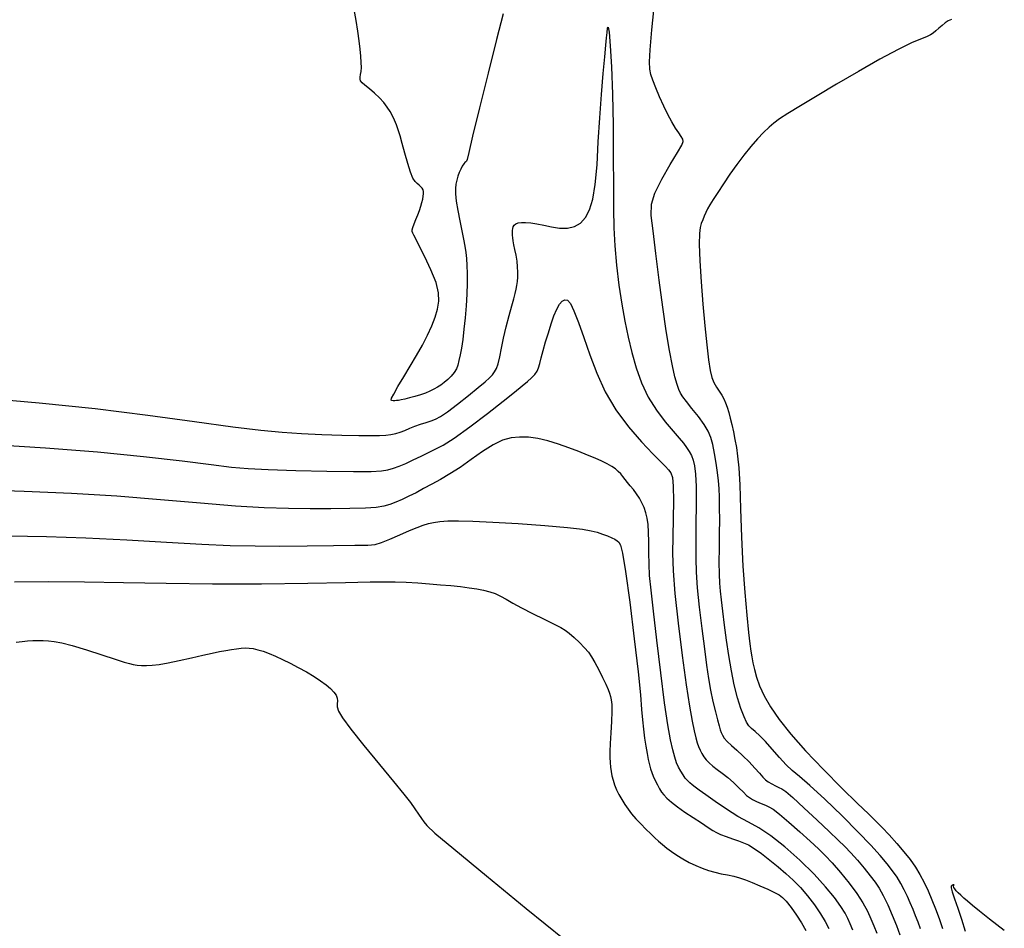
# Model space of a CAD drawing. Extents: x 354329 to 357529, y 1035158 to 1038158.
# Drawn here: x 355122 to 355262, y 1035836 to 1035966 of the extents above; entities that cross this region are included whole.
import ezdxf

# ---------------------------------------------------------------- set-up
doc = ezdxf.new("R2010")
doc.units = 0
doc.header["$LTSCALE"] = 25
doc.header["$MEASUREMENT"] = 0
doc.layers.add('INDEX', color=1, linetype='CONTINUOUS')
doc.layers.add('INTER', color=33, linetype='CONTINUOUS')

msp = doc.modelspace()

# ---------------------------------------------------------------- linework, layer by layer
at = {"layer": 'INDEX', "color": 1, "linetype": 'CONTINUOUS'}
for points, elevation in [([(355240.914, 1035836.061), (355240.544, 1035836.954), (355240.544, 1035836.954), (355240.21, 1035837.715), (355239.807, 1035838.481), (355239.209, 1035839.423), (355239.209, 1035839.423), (355238.303, 1035840.675), (355237.045, 1035842.224), (355235.404, 1035844.022), (355235.404, 1035844.022), (355233.402, 1035845.984), (355231.259, 1035847.889), (355229.247, 1035849.478), (355229.247, 1035849.478), (355227.556, 1035850.585), (355226.067, 1035851.404), (355224.576, 1035852.223), (355224.576, 1035852.223), (355222.957, 1035853.243), (355221.362, 1035854.338), (355220.019, 1035855.296), (355220.019, 1035855.296), (355219.092, 1035855.962), (355218.497, 1035856.394), (355218.089, 1035856.706), (355218.089, 1035856.706), (355217.743, 1035856.996), (355217.419, 1035857.31), (355217.102, 1035857.679), (355217.102, 1035857.679), (355216.776, 1035858.127), (355216.453, 1035858.645), (355216.145, 1035859.218), (355215.861, 1035859.85), (355215.587, 1035860.632), (355215.303, 1035861.676), (355215.303, 1035861.676), (355214.987, 1035863.125), (355214.615, 1035865.258), (355214.157, 1035868.387), (355214.157, 1035868.387), (355213.608, 1035872.621), (355213.042, 1035877.262), (355212.556, 1035881.407), (355212.556, 1035881.407), (355212.223, 1035884.388), (355212.029, 1035886.459), (355211.937, 1035888.109), (355211.937, 1035888.109), (355211.909, 1035889.721), (355211.905, 1035891.274), (355211.885, 1035892.646), (355211.885, 1035892.646), (355211.813, 1035893.748), (355211.682, 1035894.637), (355211.492, 1035895.405), (355211.492, 1035895.405), (355211.244, 1035896.127), (355210.937, 1035896.819), (355210.57, 1035897.481), (355210.57, 1035897.481), (355210.151, 1035898.11), (355209.71, 1035898.699), (355209.282, 1035899.234), (355209.282, 1035899.234), (355208.897, 1035899.711), (355208.55, 1035900.139), (355208.228, 1035900.536), (355208.228, 1035900.536), (355207.914, 1035900.914), (355207.57, 1035901.281), (355207.157, 1035901.64), (355207.157, 1035901.64), (355206.636, 1035901.998), (355205.992, 1035902.364), (355205.21, 1035902.747), (355205.21, 1035902.747), (355204.28, 1035903.157), (355203.193, 1035903.605), (355201.943, 1035904.1), (355201.943, 1035904.1), (355200.539, 1035904.641), (355199.048, 1035905.172), (355197.554, 1035905.626), (355197.554, 1035905.626), (355196.128, 1035905.95), (355194.783, 1035906.13), (355193.518, 1035906.166), (355193.518, 1035906.166), (355192.319, 1035906.048), (355191.103, 1035905.708), (355189.772, 1035905.072), (355189.772, 1035905.072), (355188.266, 1035904.106), (355186.665, 1035902.965), (355185.084, 1035901.848), (355185.084, 1035901.848), (355183.619, 1035900.909), (355182.276, 1035900.132), (355181.037, 1035899.456), (355181.037, 1035899.456), (355179.888, 1035898.83), (355178.815, 1035898.254), (355177.806, 1035897.736), (355177.806, 1035897.736), (355176.848, 1035897.285), (355175.941, 1035896.902), (355175.084, 1035896.588), (355175.084, 1035896.588), (355174.234, 1035896.341), (355173.169, 1035896.161), (355171.625, 1035896.042), (355171.625, 1035896.042), (355169.422, 1035895.981), (355166.716, 1035895.963), (355163.75, 1035895.972), (355163.75, 1035895.972), (355160.669, 1035896.005), (355157.245, 1035896.11), (355153.156, 1035896.348), (355153.156, 1035896.348), (355148.175, 1035896.754), (355142.461, 1035897.252), (355136.268, 1035897.744), (355136.268, 1035897.744), (355129.806, 1035898.144), (355123.1, 1035898.442), (355116.133, 1035898.642)], 2280), ([(355262.454, 1035836.005), (355260.348, 1035837.621), (355258.915, 1035838.757), (355258.915, 1035838.757), (355257.914, 1035839.569), (355257.206, 1035840.159), (355256.683, 1035840.615), (355256.683, 1035840.615), (355256.254, 1035841.011), (355255.901, 1035841.36), (355255.623, 1035841.664), (355255.623, 1035841.664), (355255.421, 1035841.922), (355255.294, 1035842.134), (355255.244, 1035842.3), (355255.244, 1035842.3), (355255.26, 1035842.421), (355255.299, 1035842.496), (355255.311, 1035842.528), (355255.311, 1035842.528), (355255.257, 1035842.518), (355255.152, 1035842.478), (355255.026, 1035842.419), (355255.026, 1035842.419), (355254.915, 1035842.326), (355254.888, 1035842.074), (355255.022, 1035841.508), (355255.022, 1035841.508), (355255.364, 1035840.518), (355255.849, 1035839.177), (355256.383, 1035837.6), (355256.383, 1035837.6), (355256.886, 1035835.888)], 2270)]:
    msp.add_lwpolyline(points, dxfattribs=dict(at, elevation=elevation))
at = {"layer": 'INTER', "color": 33, "linetype": 'CONTINUOUS'}
for points, elevation in [([(355250.517, 1035836.243), (355250.187, 1035837.184), (355250.187, 1035837.184), (355249.842, 1035838.096), (355249.478, 1035839.001), (355249.092, 1035839.916), (355249.092, 1035839.916), (355248.682, 1035840.851), (355248.239, 1035841.788), (355247.755, 1035842.703), (355247.755, 1035842.703), (355247.213, 1035843.588), (355246.574, 1035844.496), (355245.79, 1035845.497), (355245.79, 1035845.497), (355244.799, 1035846.67), (355243.477, 1035848.127), (355241.685, 1035849.992), (355241.685, 1035849.992), (355239.384, 1035852.29), (355236.936, 1035854.659), (355234.805, 1035856.64), (355234.805, 1035856.64), (355233.324, 1035857.917), (355232.307, 1035858.749), (355231.438, 1035859.54), (355231.438, 1035859.54), (355230.472, 1035860.586), (355229.453, 1035861.767), (355228.493, 1035862.857), (355228.493, 1035862.857), (355227.686, 1035863.682), (355227.036, 1035864.275), (355226.53, 1035864.722), (355226.53, 1035864.722), (355226.142, 1035865.123), (355225.807, 1035865.628), (355225.448, 1035866.403), (355225.448, 1035866.403), (355225.012, 1035867.571), (355224.532, 1035869.101), (355224.061, 1035870.917), (355223.645, 1035872.946), (355223.282, 1035875.101), (355222.963, 1035877.296), (355222.963, 1035877.296), (355222.679, 1035879.435), (355222.434, 1035881.389), (355222.234, 1035883.02), (355222.234, 1035883.02), (355222.086, 1035884.269), (355221.988, 1035885.379), (355221.939, 1035886.671), (355221.939, 1035886.671), (355221.934, 1035888.377), (355221.954, 1035890.369), (355221.977, 1035892.432), (355221.977, 1035892.432), (355221.985, 1035894.375), (355221.974, 1035896.12), (355221.946, 1035897.614), (355221.946, 1035897.614), (355221.898, 1035898.844), (355221.818, 1035899.95), (355221.688, 1035901.112), (355221.688, 1035901.112), (355221.497, 1035902.45), (355221.262, 1035903.841), (355221.006, 1035905.103), (355221.006, 1035905.103), (355220.729, 1035906.115), (355220.353, 1035907.001), (355219.777, 1035907.947), (355219.777, 1035907.947), (355218.954, 1035909.071), (355218.041, 1035910.231), (355217.248, 1035911.219), (355217.248, 1035911.219), (355216.728, 1035911.894), (355216.413, 1035912.39), (355216.18, 1035912.907), (355216.18, 1035912.907), (355215.924, 1035913.635), (355215.62, 1035914.718), (355215.261, 1035916.291), (355215.261, 1035916.291), (355214.844, 1035918.462), (355214.38, 1035921.24), (355213.883, 1035924.609), (355213.883, 1035924.609), (355213.375, 1035928.456), (355212.9, 1035932.282), (355212.508, 1035935.49), (355212.508, 1035935.49), (355212.266, 1035937.683), (355212.306, 1035939.262), (355212.778, 1035940.829), (355212.778, 1035940.829), (355213.746, 1035942.806), (355214.932, 1035944.897), (355215.975, 1035946.629), (355215.975, 1035946.629), (355216.592, 1035947.662), (355216.815, 1035948.178), (355216.759, 1035948.495), (355216.759, 1035948.495), (355216.523, 1035948.879), (355216.157, 1035949.404), (355215.696, 1035950.094), (355215.696, 1035950.094), (355215.175, 1035950.967), (355214.613, 1035952.012), (355214.03, 1035953.212), (355214.03, 1035953.212), (355213.45, 1035954.524), (355212.92, 1035955.807), (355212.495, 1035956.896), (355212.495, 1035956.896), (355212.216, 1035957.707), (355212.069, 1035958.477), (355212.028, 1035959.527), (355212.028, 1035959.527), (355212.086, 1035961.217), (355212.32, 1035964.08), (355212.829, 1035968.69)], 2274), ([(355191.207, 1035966.326), (355190.247, 1035962.665), (355190.247, 1035962.665), (355189.055, 1035957.92), (355187.841, 1035952.971), (355186.864, 1035948.927), (355186.309, 1035946.602), (355186.074, 1035945.641), (355185.982, 1035945.393), (355185.982, 1035945.393), (355185.889, 1035945.305), (355185.761, 1035945.206), (355185.596, 1035945.019), (355185.596, 1035945.019), (355185.395, 1035944.69), (355185.174, 1035944.251), (355184.956, 1035943.754), (355184.956, 1035943.754), (355184.761, 1035943.239), (355184.597, 1035942.706), (355184.474, 1035942.139), (355184.474, 1035942.139), (355184.402, 1035941.512), (355184.406, 1035940.736), (355184.515, 1035939.707), (355184.515, 1035939.707), (355184.742, 1035938.375), (355185.034, 1035936.898), (355185.326, 1035935.486), (355185.326, 1035935.486), (355185.561, 1035934.301), (355185.741, 1035933.305), (355185.877, 1035932.409), (355185.877, 1035932.409), (355185.979, 1035931.525), (355186.047, 1035930.559), (355186.078, 1035929.417), (355186.078, 1035929.417), (355186.07, 1035928.035), (355186.02, 1035926.467), (355185.928, 1035924.795), (355185.928, 1035924.795), (355185.795, 1035923.105), (355185.632, 1035921.487), (355185.452, 1035920.035), (355185.452, 1035920.035), (355185.265, 1035918.821), (355185.081, 1035917.834), (355184.91, 1035917.038), (355184.91, 1035917.038), (355184.749, 1035916.397), (355184.55, 1035915.854), (355184.255, 1035915.35), (355184.255, 1035915.35), (355183.827, 1035914.841), (355183.316, 1035914.347), (355182.797, 1035913.907), (355182.797, 1035913.907), (355182.321, 1035913.545), (355181.86, 1035913.24), (355181.365, 1035912.962), (355181.365, 1035912.962), (355180.796, 1035912.685), (355180.148, 1035912.413), (355179.428, 1035912.156), (355179.428, 1035912.156), (355178.652, 1035911.924), (355177.89, 1035911.726), (355177.224, 1035911.567), (355177.224, 1035911.567), (355176.716, 1035911.453), (355176.338, 1035911.378), (355176.039, 1035911.335), (355176.039, 1035911.335), (355175.781, 1035911.316), (355175.563, 1035911.32), (355175.392, 1035911.344), (355175.392, 1035911.344), (355175.291, 1035911.414), (355175.342, 1035911.668), (355175.641, 1035912.27), (355175.641, 1035912.27), (355176.246, 1035913.327), (355177.07, 1035914.713), (355177.987, 1035916.244), (355177.987, 1035916.244), (355178.887, 1035917.767), (355179.72, 1035919.237), (355180.453, 1035920.639), (355180.453, 1035920.639), (355181.058, 1035921.962), (355181.53, 1035923.204), (355181.868, 1035924.363), (355181.868, 1035924.363), (355182.056, 1035925.47), (355182.018, 1035926.666), (355181.658, 1035928.123), (355181.658, 1035928.123), (355180.941, 1035929.923), (355180.062, 1035931.789), (355179.271, 1035933.351), (355179.271, 1035933.351), (355178.763, 1035934.34), (355178.493, 1035934.868), (355178.361, 1035935.148), (355178.285, 1035935.367), (355178.273, 1035935.619), (355178.353, 1035935.977), (355178.353, 1035935.977), (355178.539, 1035936.489), (355178.792, 1035937.107), (355179.058, 1035937.76), (355179.058, 1035937.76), (355179.293, 1035938.387), (355179.488, 1035938.972), (355179.644, 1035939.505), (355179.644, 1035939.505), (355179.761, 1035939.982), (355179.841, 1035940.4), (355179.882, 1035940.761), (355179.882, 1035940.761), (355179.882, 1035941.066), (355179.829, 1035941.324), (355179.704, 1035941.549), (355179.704, 1035941.549), (355179.502, 1035941.753), (355179.244, 1035941.959), (355178.962, 1035942.19), (355178.962, 1035942.19), (355178.678, 1035942.489), (355178.377, 1035942.981), (355178.036, 1035943.812), (355178.036, 1035943.812), (355177.642, 1035945.055), (355177.233, 1035946.507), (355176.856, 1035947.89), (355176.856, 1035947.89), (355176.547, 1035948.992), (355176.285, 1035949.85), (355176.036, 1035950.56), (355176.036, 1035950.56), (355175.771, 1035951.21), (355175.472, 1035951.832), (355175.128, 1035952.449), (355175.128, 1035952.449), (355174.724, 1035953.079), (355174.234, 1035953.724), (355173.631, 1035954.385), (355173.631, 1035954.385), (355172.911, 1035955.05), (355172.178, 1035955.666), (355171.556, 1035956.172), (355171.556, 1035956.172), (355171.146, 1035956.528), (355170.926, 1035956.788), (355170.849, 1035957.03), (355170.849, 1035957.03), (355170.867, 1035957.32), (355170.933, 1035957.688), (355171.003, 1035958.15), (355171.003, 1035958.15), (355171.038, 1035958.725), (355171.03, 1035959.433), (355170.976, 1035960.293), (355170.976, 1035960.293), (355170.876, 1035961.319), (355170.729, 1035962.516), (355170.536, 1035963.884), (355170.536, 1035963.884), (355170.298, 1035965.403), (355170.029, 1035966.973)], 2274), ([(355117.688, 1035911.697), (355125.252, 1035911.031), (355133.176, 1035910.213), (355133.176, 1035910.213), (355140.686, 1035909.288), (355147.334, 1035908.377), (355152.753, 1035907.622), (355152.753, 1035907.622), (355156.746, 1035907.126), (355159.785, 1035906.837), (355162.515, 1035906.665), (355162.515, 1035906.665), (355165.408, 1035906.536), (355168.26, 1035906.439), (355170.697, 1035906.38), (355170.697, 1035906.38), (355172.447, 1035906.363), (355173.639, 1035906.386), (355174.505, 1035906.442), (355174.505, 1035906.442), (355175.245, 1035906.53), (355175.924, 1035906.662), (355176.578, 1035906.854), (355176.578, 1035906.854), (355177.238, 1035907.115), (355177.927, 1035907.416), (355178.664, 1035907.719), (355178.664, 1035907.719), (355179.453, 1035907.996), (355180.241, 1035908.244), (355180.961, 1035908.472), (355180.961, 1035908.472), (355181.591, 1035908.711), (355182.296, 1035909.091), (355183.289, 1035909.768), (355184.689, 1035910.824), (355186.256, 1035912.056), (355187.654, 1035913.19), (355187.654, 1035913.19), (355188.631, 1035914.016), (355189.252, 1035914.585), (355189.664, 1035915.013), (355189.664, 1035915.013), (355189.989, 1035915.415), (355190.265, 1035915.904), (355190.504, 1035916.59), (355190.504, 1035916.59), (355190.726, 1035917.558), (355190.966, 1035918.789), (355191.268, 1035920.239), (355191.268, 1035920.239), (355191.652, 1035921.838), (355192.067, 1035923.421), (355192.44, 1035924.796), (355192.44, 1035924.796), (355192.718, 1035925.826), (355192.911, 1035926.58), (355193.051, 1035927.176), (355193.051, 1035927.176), (355193.16, 1035927.723), (355193.24, 1035928.279), (355193.287, 1035928.888), (355193.287, 1035928.888), (355193.298, 1035929.586), (355193.264, 1035930.358), (355193.18, 1035931.178), (355193.18, 1035931.178), (355193.043, 1035932.017), (355192.883, 1035932.816), (355192.736, 1035933.514), (355192.736, 1035933.514), (355192.631, 1035934.065), (355192.567, 1035934.5), (355192.533, 1035934.865), (355192.533, 1035934.865), (355192.524, 1035935.2), (355192.538, 1035935.514), (355192.575, 1035935.805), (355192.575, 1035935.805), (355192.641, 1035936.073), (355192.765, 1035936.305), (355192.983, 1035936.488), (355192.983, 1035936.488), (355193.325, 1035936.612), (355193.796, 1035936.673), (355194.397, 1035936.672), (355194.397, 1035936.672), (355195.128, 1035936.608), (355195.989, 1035936.482), (355196.979, 1035936.294), (355196.979, 1035936.294), (355198.084, 1035936.061), (355199.232, 1035935.879), (355200.336, 1035935.857), (355200.336, 1035935.857), (355201.322, 1035936.089), (355202.177, 1035936.594), (355202.9, 1035937.372), (355202.9, 1035937.372), (355203.493, 1035938.449), (355203.959, 1035939.961), (355204.306, 1035942.069), (355204.306, 1035942.069), (355204.547, 1035944.86), (355204.733, 1035948.119), (355204.925, 1035951.556), (355204.925, 1035951.556), (355205.164, 1035954.887), (355205.421, 1035957.863), (355205.644, 1035960.24), (355205.644, 1035960.24), (355205.798, 1035961.863), (355205.898, 1035962.917), (355205.971, 1035963.676), (355205.971, 1035963.676), (355206.043, 1035964.295), (355206.133, 1035964.459), (355206.256, 1035963.736), (355206.256, 1035963.736), (355206.419, 1035961.805), (355206.593, 1035958.789), (355206.737, 1035954.922), (355206.737, 1035954.922), (355206.823, 1035950.487), (355206.863, 1035945.963), (355206.879, 1035941.88), (355206.879, 1035941.88), (355206.896, 1035938.61), (355206.953, 1035935.897), (355207.09, 1035933.327), (355207.09, 1035933.327), (355207.335, 1035930.588), (355207.67, 1035927.771), (355208.062, 1035925.069), (355208.489, 1035922.625), (355208.958, 1035920.374), (355209.487, 1035918.198), (355209.487, 1035918.198), (355210.101, 1035916.014), (355210.855, 1035913.864), (355211.813, 1035911.822), (355211.813, 1035911.822), (355212.995, 1035909.961), (355214.248, 1035908.34), (355215.374, 1035907.018), (355215.374, 1035907.018), (355216.224, 1035906.022), (355216.834, 1035905.275), (355217.288, 1035904.668), (355217.288, 1035904.668), (355217.658, 1035904.104), (355217.964, 1035903.522), (355218.212, 1035902.873), (355218.212, 1035902.873), (355218.406, 1035902.072), (355218.543, 1035900.903), (355218.62, 1035899.119), (355218.62, 1035899.119), (355218.636, 1035896.599), (355218.615, 1035893.735), (355218.586, 1035891.045), (355218.586, 1035891.045), (355218.579, 1035888.884), (355218.636, 1035886.942), (355218.799, 1035884.746), (355218.799, 1035884.746), (355219.09, 1035881.976), (355219.454, 1035878.933), (355219.817, 1035876.07), (355219.817, 1035876.07), (355220.122, 1035873.733), (355220.397, 1035871.828), (355220.688, 1035870.153), (355220.688, 1035870.153), (355221.027, 1035868.559), (355221.376, 1035867.113), (355221.682, 1035865.936), (355221.682, 1035865.936), (355221.906, 1035865.11), (355222.072, 1035864.552), (355222.217, 1035864.138), (355222.217, 1035864.138), (355222.385, 1035863.759), (355222.641, 1035863.357), (355223.055, 1035862.889), (355223.055, 1035862.889), (355223.672, 1035862.318), (355224.445, 1035861.638), (355225.3, 1035860.85), (355225.3, 1035860.85), (355226.163, 1035859.974), (355226.964, 1035859.105), (355227.628, 1035858.358), (355227.628, 1035858.358), (355228.113, 1035857.817), (355228.499, 1035857.432), (355228.896, 1035857.126), (355228.896, 1035857.126), (355229.383, 1035856.836), (355229.907, 1035856.567), (355230.388, 1035856.344), (355230.388, 1035856.344), (355230.802, 1035856.14), (355231.368, 1035855.745), (355232.365, 1035854.898), (355232.365, 1035854.898), (355233.953, 1035853.452), (355235.825, 1035851.708), (355237.555, 1035850.08), (355237.555, 1035850.08), (355238.829, 1035848.871), (355239.773, 1035847.941), (355240.624, 1035847.042), (355240.624, 1035847.042), (355241.56, 1035845.988), (355242.522, 1035844.858), (355243.393, 1035843.795), (355243.393, 1035843.795), (355244.09, 1035842.888), (355244.676, 1035842.007), (355245.249, 1035840.966), (355245.249, 1035840.966), (355245.881, 1035839.644), (355246.527, 1035838.162), (355247.114, 1035836.708), (355247.114, 1035836.708), (355247.591, 1035835.389)], 2276), ([(355254.94, 1035965.53), (355254.484, 1035965.322), (355254.066, 1035965.056), (355254.066, 1035965.056), (355253.618, 1035964.695), (355253.16, 1035964.288), (355252.734, 1035963.904), (355252.734, 1035963.904), (355252.356, 1035963.591), (355251.94, 1035963.325), (355251.378, 1035963.064), (355251.378, 1035963.064), (355250.545, 1035962.741), (355249.27, 1035962.206), (355247.368, 1035961.282), (355247.368, 1035961.282), (355244.749, 1035959.868), (355241.704, 1035958.138), (355238.618, 1035956.339), (355238.618, 1035956.339), (355235.829, 1035954.687), (355233.488, 1035953.276), (355231.698, 1035952.169), (355231.698, 1035952.169), (355230.501, 1035951.389), (355229.693, 1035950.794), (355229.008, 1035950.203), (355229.008, 1035950.203), (355228.232, 1035949.466), (355227.349, 1035948.554), (355226.398, 1035947.474), (355226.398, 1035947.474), (355225.411, 1035946.237), (355224.418, 1035944.899), (355223.448, 1035943.524), (355223.448, 1035943.524), (355222.533, 1035942.181), (355221.721, 1035940.954), (355221.063, 1035939.932), (355221.063, 1035939.932), (355220.592, 1035939.17), (355220.263, 1035938.592), (355220.01, 1035938.088), (355220.01, 1035938.088), (355219.781, 1035937.569), (355219.568, 1035937.037), (355219.375, 1035936.512), (355219.375, 1035936.512), (355219.21, 1035935.957), (355219.101, 1035935.092), (355219.079, 1035933.582), (355219.079, 1035933.582), (355219.168, 1035931.21), (355219.347, 1035928.238), (355219.588, 1035925.049), (355219.588, 1035925.049), (355219.863, 1035921.996), (355220.147, 1035919.295), (355220.414, 1035917.134), (355220.414, 1035917.134), (355220.652, 1035915.629), (355220.892, 1035914.626), (355221.176, 1035913.902), (355221.176, 1035913.902), (355221.531, 1035913.269), (355221.919, 1035912.679), (355222.284, 1035912.121), (355222.284, 1035912.121), (355222.584, 1035911.578), (355222.833, 1035911.015), (355223.057, 1035910.392), (355223.057, 1035910.392), (355223.278, 1035909.674), (355223.499, 1035908.856), (355223.721, 1035907.938), (355223.721, 1035907.938), (355223.943, 1035906.924), (355224.157, 1035905.832), (355224.357, 1035904.687), (355224.357, 1035904.687), (355224.536, 1035903.445), (355224.693, 1035901.802), (355224.83, 1035899.387), (355224.953, 1035895.977), (355225.093, 1035891.945), (355225.285, 1035887.812), (355225.285, 1035887.812), (355225.548, 1035884.037), (355225.839, 1035880.843), (355226.097, 1035878.391), (355226.097, 1035878.391), (355226.28, 1035876.761), (355226.413, 1035875.705), (355226.539, 1035874.894), (355226.539, 1035874.894), (355226.697, 1035874.05), (355226.919, 1035873.1), (355227.231, 1035872.021), (355227.231, 1035872.021), (355227.67, 1035870.791), (355228.302, 1035869.39), (355229.202, 1035867.795), (355229.202, 1035867.795), (355230.442, 1035865.981), (355232.084, 1035863.907), (355234.189, 1035861.53), (355234.189, 1035861.53), (355236.732, 1035858.875), (355239.348, 1035856.261), (355241.585, 1035854.078), (355241.585, 1035854.078), (355243.125, 1035852.59), (355244.175, 1035851.568), (355245.074, 1035850.659), (355245.074, 1035850.659), (355246.084, 1035849.589), (355247.162, 1035848.396), (355248.188, 1035847.199), (355248.188, 1035847.199), (355249.066, 1035846.086), (355249.811, 1035845.025), (355250.46, 1035843.954), (355250.46, 1035843.954), (355251.052, 1035842.822), (355251.606, 1035841.626), (355252.143, 1035840.373), (355252.143, 1035840.373), (355252.675, 1035839.068), (355253.19, 1035837.705), (355253.669, 1035836.276)], 2272), ([(355118.595, 1035905.117), (355126.119, 1035904.638), (355133.515, 1035904.055), (355133.515, 1035904.055), (355140.086, 1035903.406), (355145.545, 1035902.773), (355149.706, 1035902.248), (355149.706, 1035902.248), (355152.578, 1035901.895), (355154.943, 1035901.676), (355157.779, 1035901.527), (355161.731, 1035901.397), (355166.123, 1035901.297), (355169.946, 1035901.249), (355169.946, 1035901.249), (355172.448, 1035901.273), (355173.891, 1035901.365), (355174.795, 1035901.514), (355174.795, 1035901.514), (355175.599, 1035901.719), (355176.439, 1035902.002), (355177.37, 1035902.394), (355177.37, 1035902.394), (355178.425, 1035902.903), (355179.526, 1035903.46), (355180.574, 1035903.975), (355180.574, 1035903.975), (355181.536, 1035904.418), (355182.653, 1035905.008), (355184.236, 1035906.025), (355184.236, 1035906.025), (355186.46, 1035907.632), (355188.952, 1035909.523), (355191.208, 1035911.277), (355191.208, 1035911.277), (355192.837, 1035912.566), (355193.925, 1035913.449), (355194.673, 1035914.08), (355194.673, 1035914.08), (355195.251, 1035914.594), (355195.696, 1035915.055), (355196.016, 1035915.507), (355196.016, 1035915.507), (355196.227, 1035916), (355196.393, 1035916.611), (355196.593, 1035917.421), (355196.593, 1035917.421), (355196.882, 1035918.479), (355197.243, 1035919.707), (355197.637, 1035920.997), (355197.637, 1035920.997), (355198.034, 1035922.246), (355198.426, 1035923.379), (355198.814, 1035924.327), (355198.814, 1035924.327), (355199.198, 1035925.034), (355199.578, 1035925.488), (355199.953, 1035925.69), (355199.953, 1035925.69), (355200.332, 1035925.615), (355200.753, 1035925.142), (355201.264, 1035924.124), (355201.264, 1035924.124), (355201.903, 1035922.471), (355202.667, 1035920.316), (355203.541, 1035917.848), (355203.541, 1035917.848), (355204.532, 1035915.239), (355205.72, 1035912.598), (355207.203, 1035910.015), (355207.203, 1035910.015), (355209.008, 1035907.593), (355210.88, 1035905.471), (355212.489, 1035903.798), (355212.489, 1035903.798), (355213.591, 1035902.669), (355214.274, 1035901.963), (355214.709, 1035901.503), (355214.709, 1035901.503), (355215.034, 1035901.089), (355215.268, 1035900.417), (355215.396, 1035899.157), (355215.396, 1035899.157), (355215.418, 1035897.107), (355215.373, 1035894.574), (355215.314, 1035891.992), (355215.314, 1035891.992), (355215.295, 1035889.633), (355215.379, 1035887.121), (355215.626, 1035883.918), (355215.626, 1035883.918), (355216.072, 1035879.714), (355216.634, 1035875.115), (355217.198, 1035870.954), (355217.198, 1035870.954), (355217.673, 1035867.877), (355218.053, 1035865.781), (355218.352, 1035864.376), (355218.352, 1035864.376), (355218.587, 1035863.397), (355218.785, 1035862.695), (355218.977, 1035862.144), (355218.977, 1035862.144), (355219.189, 1035861.642), (355219.434, 1035861.165), (355219.72, 1035860.708), (355219.72, 1035860.708), (355220.059, 1035860.267), (355220.474, 1035859.828), (355220.992, 1035859.379), (355221.629, 1035858.902), (355222.361, 1035858.369), (355223.154, 1035857.747), (355223.154, 1035857.747), (355223.966, 1035857.027), (355224.727, 1035856.297), (355225.359, 1035855.667), (355225.359, 1035855.667), (355225.821, 1035855.215), (355226.206, 1035854.893), (355226.643, 1035854.622), (355226.643, 1035854.622), (355227.223, 1035854.341), (355227.873, 1035854.061), (355228.483, 1035853.814), (355228.483, 1035853.814), (355228.998, 1035853.592), (355229.588, 1035853.235), (355230.483, 1035852.543), (355230.483, 1035852.543), (355231.82, 1035851.4), (355233.38, 1035850.018), (355234.853, 1035848.693), (355234.853, 1035848.693), (355236.018, 1035847.632), (355236.997, 1035846.687), (355237.999, 1035845.621), (355237.999, 1035845.621), (355239.169, 1035844.268), (355240.395, 1035842.746), (355241.5, 1035841.246), (355241.5, 1035841.246), (355242.351, 1035839.915), (355242.986, 1035838.743), (355243.485, 1035837.679), (355243.485, 1035837.679), (355243.919, 1035836.668), (355244.318, 1035835.641)], 2278), ([(355120.885, 1035892.111), (355126.267, 1035892.02), (355131.878, 1035891.828), (355131.878, 1035891.828), (355137.695, 1035891.534), (355143.34, 1035891.203), (355148.343, 1035890.919), (355152.408, 1035890.746), (355155.921, 1035890.673), (355159.44, 1035890.666), (355159.44, 1035890.666), (355163.319, 1035890.695), (355167.103, 1035890.738), (355170.13, 1035890.775), (355170.13, 1035890.775), (355171.957, 1035890.804), (355172.998, 1035890.903), (355173.886, 1035891.171), (355173.886, 1035891.171), (355175.101, 1035891.663), (355176.521, 1035892.275), (355177.876, 1035892.861), (355177.876, 1035892.861), (355178.958, 1035893.306), (355179.817, 1035893.623), (355180.565, 1035893.854), (355180.565, 1035893.854), (355181.318, 1035894.033), (355182.197, 1035894.164), (355183.326, 1035894.245), (355183.326, 1035894.245), (355184.837, 1035894.268), (355186.909, 1035894.22), (355189.731, 1035894.082), (355189.731, 1035894.082), (355193.335, 1035893.852), (355197.128, 1035893.57), (355200.358, 1035893.293), (355200.358, 1035893.293), (355202.473, 1035893.06), (355203.72, 1035892.851), (355204.548, 1035892.63), (355204.548, 1035892.63), (355205.315, 1035892.373), (355206.038, 1035892.101), (355206.644, 1035891.846), (355206.644, 1035891.846), (355207.083, 1035891.629), (355207.394, 1035891.424), (355207.638, 1035891.193), (355207.638, 1035891.193), (355207.875, 1035890.79), (355208.174, 1035889.64), (355208.604, 1035887.057), (355208.604, 1035887.057), (355209.197, 1035882.686), (355209.841, 1035877.49), (355210.384, 1035872.764), (355210.384, 1035872.764), (355210.716, 1035869.489), (355210.893, 1035867.403), (355211.009, 1035865.935), (355211.009, 1035865.935), (355211.143, 1035864.612), (355211.302, 1035863.362), (355211.476, 1035862.211), (355211.476, 1035862.211), (355211.656, 1035861.186), (355211.834, 1035860.3), (355212.004, 1035859.566), (355212.004, 1035859.566), (355212.163, 1035858.977), (355212.335, 1035858.464), (355212.551, 1035857.937), (355212.551, 1035857.937), (355212.828, 1035857.336), (355213.138, 1035856.712), (355213.441, 1035856.145), (355213.441, 1035856.145), (355213.719, 1035855.687), (355214.04, 1035855.277), (355214.492, 1035854.826), (355214.492, 1035854.826), (355215.147, 1035854.264), (355216.003, 1035853.596), (355217.045, 1035852.846), (355217.045, 1035852.846), (355218.227, 1035852.05), (355219.395, 1035851.29), (355220.368, 1035850.661), (355220.368, 1035850.661), (355221.031, 1035850.226), (355221.536, 1035849.923), (355222.105, 1035849.659), (355222.105, 1035849.659), (355222.894, 1035849.363), (355223.804, 1035849.048), (355224.674, 1035848.753), (355224.674, 1035848.753), (355225.395, 1035848.489), (355226.077, 1035848.167), (355226.88, 1035847.672), (355226.88, 1035847.672), (355227.917, 1035846.929), (355229.104, 1035846.018), (355230.305, 1035845.055), (355231.415, 1035844.125), (355232.453, 1035843.176), (355233.468, 1035842.123), (355233.468, 1035842.123), (355234.487, 1035840.915), (355235.457, 1035839.632), (355236.306, 1035838.391), (355236.306, 1035838.391), (355236.978, 1035837.283), (355237.497, 1035836.309)], 2282), ([(355121.733, 1035885.562), (355126.583, 1035885.617), (355131.668, 1035885.595), (355131.668, 1035885.595), (355137.21, 1035885.493), (355143.266, 1035885.367), (355149.853, 1035885.288), (355149.853, 1035885.288), (355156.833, 1035885.307), (355163.454, 1035885.393), (355168.809, 1035885.495), (355168.809, 1035885.495), (355172.275, 1035885.569), (355174.362, 1035885.6), (355175.862, 1035885.584), (355175.862, 1035885.584), (355177.418, 1035885.517), (355179.077, 1035885.414), (355180.737, 1035885.292), (355180.737, 1035885.292), (355182.31, 1035885.165), (355183.775, 1035885.033), (355185.123, 1035884.89), (355185.123, 1035884.89), (355186.348, 1035884.732), (355187.448, 1035884.559), (355188.425, 1035884.369), (355188.425, 1035884.369), (355189.285, 1035884.158), (355190.07, 1035883.9), (355190.83, 1035883.562), (355190.83, 1035883.562), (355191.626, 1035883.118), (355192.575, 1035882.555), (355193.808, 1035881.865), (355193.808, 1035881.865), (355195.377, 1035881.064), (355197.032, 1035880.258), (355198.447, 1035879.578), (355198.447, 1035879.578), (355199.39, 1035879.105), (355200.018, 1035878.728), (355200.586, 1035878.288), (355200.586, 1035878.288), (355201.284, 1035877.67), (355202.049, 1035876.941), (355202.754, 1035876.214), (355202.754, 1035876.214), (355203.312, 1035875.559), (355203.779, 1035874.893), (355204.248, 1035874.091), (355204.783, 1035873.078), (355205.328, 1035871.989), (355205.796, 1035871.01), (355205.796, 1035871.01), (355206.123, 1035870.277), (355206.334, 1035869.736), (355206.474, 1035869.284), (355206.474, 1035869.284), (355206.581, 1035868.807), (355206.646, 1035868.151), (355206.652, 1035867.153), (355206.652, 1035867.153), (355206.593, 1035865.726), (355206.501, 1035864.102), (355206.419, 1035862.594), (355206.419, 1035862.594), (355206.381, 1035861.437), (355206.385, 1035860.578), (355206.418, 1035859.886), (355206.418, 1035859.886), (355206.474, 1035859.25), (355206.556, 1035858.632), (355206.671, 1035858.01), (355206.671, 1035858.01), (355206.828, 1035857.369), (355207.036, 1035856.705), (355207.309, 1035856.02), (355207.309, 1035856.02), (355207.652, 1035855.319), (355208.052, 1035854.614), (355208.49, 1035853.925), (355208.49, 1035853.925), (355208.955, 1035853.259), (355209.471, 1035852.595), (355210.069, 1035851.9), (355210.069, 1035851.9), (355210.764, 1035851.161), (355211.493, 1035850.423), (355212.179, 1035849.747), (355212.179, 1035849.747), (355212.766, 1035849.177), (355213.297, 1035848.683), (355213.84, 1035848.215), (355213.84, 1035848.215), (355214.452, 1035847.734), (355215.143, 1035847.234), (355215.916, 1035846.72), (355215.916, 1035846.72), (355216.766, 1035846.199), (355217.664, 1035845.696), (355218.578, 1035845.24), (355218.578, 1035845.24), (355219.482, 1035844.851), (355220.38, 1035844.532), (355221.284, 1035844.276), (355221.284, 1035844.276), (355222.201, 1035844.073), (355223.11, 1035843.897), (355223.983, 1035843.714), (355223.983, 1035843.714), (355224.811, 1035843.493), (355225.66, 1035843.209), (355226.614, 1035842.834), (355226.614, 1035842.834), (355227.714, 1035842.362), (355228.825, 1035841.861), (355229.769, 1035841.419), (355229.769, 1035841.419), (355230.428, 1035841.08), (355230.925, 1035840.715), (355231.447, 1035840.152), (355231.447, 1035840.152), (355232.128, 1035839.276), (355232.898, 1035838.194), (355233.636, 1035837.071), (355233.636, 1035837.071), (355234.254, 1035836.016)], 2284), ([(355121.973, 1035877.004), (355122.794, 1035877.096), (355123.587, 1035877.167), (355124.351, 1035877.217), (355124.351, 1035877.217), (355125.09, 1035877.243), (355125.823, 1035877.241), (355126.571, 1035877.203), (355126.571, 1035877.203), (355127.388, 1035877.11), (355128.443, 1035876.902), (355129.936, 1035876.506), (355131.957, 1035875.893), (355134.149, 1035875.191), (355136.047, 1035874.573), (355136.047, 1035874.573), (355137.305, 1035874.169), (355138.072, 1035873.944), (355138.618, 1035873.824), (355138.618, 1035873.824), (355139.17, 1035873.747), (355139.787, 1035873.703), (355140.482, 1035873.693), (355140.482, 1035873.693), (355141.283, 1035873.726), (355142.275, 1035873.831), (355143.554, 1035874.042), (355143.554, 1035874.042), (355145.158, 1035874.375), (355146.897, 1035874.769), (355148.522, 1035875.146), (355148.522, 1035875.146), (355149.841, 1035875.444), (355150.893, 1035875.666), (355151.775, 1035875.836), (355151.775, 1035875.836), (355152.568, 1035875.969), (355153.288, 1035876.07), (355153.936, 1035876.138), (355153.936, 1035876.138), (355154.518, 1035876.172), (355155.08, 1035876.158), (355155.673, 1035876.082), (355155.673, 1035876.082), (355156.34, 1035875.931), (355157.09, 1035875.703), (355157.924, 1035875.398), (355157.924, 1035875.398), (355158.841, 1035875.017), (355159.841, 1035874.558), (355160.924, 1035874.022), (355160.924, 1035874.022), (355162.077, 1035873.416), (355163.234, 1035872.772), (355164.314, 1035872.127), (355164.314, 1035872.127), (355165.252, 1035871.515), (355166.035, 1035870.942), (355166.662, 1035870.407), (355166.662, 1035870.407), (355167.132, 1035869.911), (355167.448, 1035869.454), (355167.608, 1035869.035), (355167.608, 1035869.035), (355167.628, 1035868.647), (355167.595, 1035868.248), (355167.61, 1035867.789), (355167.61, 1035867.789), (355167.795, 1035867.187), (355168.358, 1035866.218), (355169.526, 1035864.625), (355169.526, 1035864.625), (355171.406, 1035862.287), (355173.609, 1035859.623), (355175.626, 1035857.187), (355175.626, 1035857.187), (355177.067, 1035855.404), (355178.01, 1035854.182), (355178.652, 1035853.299), (355178.652, 1035853.299), (355179.162, 1035852.568), (355179.582, 1035851.95), (355179.927, 1035851.44), (355179.927, 1035851.44), (355180.339, 1035850.927), (355181.486, 1035849.865), (355184.166, 1035847.601), (355184.166, 1035847.601), (355188.823, 1035843.767), (355194.496, 1035839.136), (355199.871, 1035834.764)], 2286)]:
    msp.add_lwpolyline(points, dxfattribs=dict(at, elevation=elevation))

doc.saveas('drawing.dxf')
